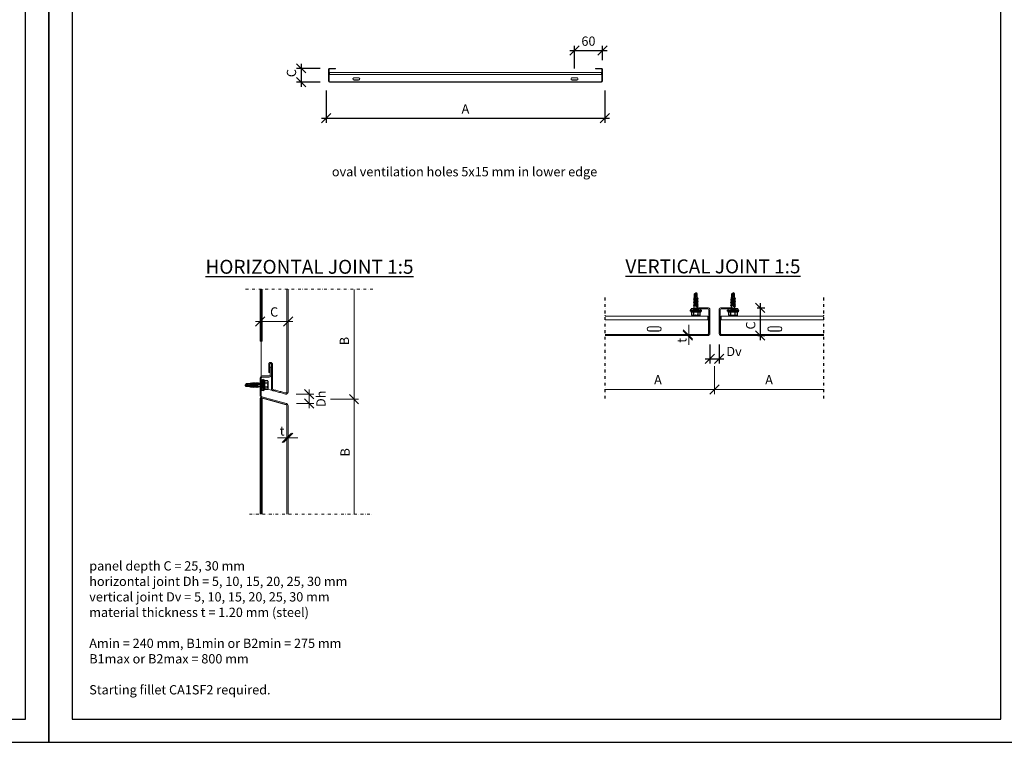
# Model space of a CAD drawing. Units: millimetres. Extents: x 0 to 16800, y 0 to 2970.
# Drawn here: x 6237 to 8357, y 0 to 1556 of the extents above; entities that cross this region are included whole.
import ezdxf

# ---------------------------------------------------------------- set-up
doc = ezdxf.new("R2010")
doc.units = ezdxf.units.MM
doc.linetypes.add('DOT', pattern=[0.25, 0, -0.25])
doc.linetypes.add('PKL', pattern=[7, 3, -2, 0, -2])
doc.layers.add('a4sheet', color=2, linetype='Continuous', plot=False)
for name, color, linetype, lineweight in [('border', 2, 'Continuous', 25), ('dimensions', 6, 'Continuous', 15), ('titleBlock', 2, 'Continuous', 15), ('views', 4, 'Continuous', 15)]:
    doc.layers.add(name, color=color, linetype=linetype, lineweight=lineweight)
for name, color, linetype in [('Fasteners', 7, 'Continuous'), ('Txt_info_en', 3, 'Continuous'), ('Txt_titles_en', 2, 'Continuous'), ('Txt_titles_general', 2, 'Continuous')]:
    doc.layers.add(name, color=color, linetype=linetype)
doc.styles.add('arial', font='arial.ttf')
doc.styles.add('ROMANS', font='romans')
doc.styles.get("Standard").update_dxf_attribs({"font": 'arial.ttf'})
doc.dimstyles.new('ISO-25', dxfattribs={"dimtxt": 2.5, "dimasz": 2.5, "dimexe": 1.25, "dimexo": 0.625, "dimtad": 1, "dimtxsty": 'Standard', "dimcen": 2.5, "dimadec": 0, "dimazin": 0, "dimtfac": 1, "dimtmove": 0, "dimatfit": 3, "dimfxl": 1, "dimarcsym": 0})

# ---------------------------------------------------------------- blocks, each defined once
blk = doc.blocks.new('DrawingSheet')
at = {"layer": 'a4sheet'}
blk.add_lwpolyline([(0, 0), (210, 0), (210, 297), (0, 297)], close=True, dxfattribs=at)
at = {"layer": 'border'}
blk.add_lwpolyline([(5, 5), (205, 5), (205, 292), (5, 292)], close=True, dxfattribs=at)
at = {"layer": 'Txt_titles_en', "style": 'arial'}
for tag, p in [('CONTENTS2', (107.49, 276.61)), ('CONTENTS3', (107.49, 270.14))]:
    blk.add_attdef(tag, p, '', height=3, dxfattribs=at)
at = {"layer": 'Txt_titles_general', "style": 'arial'}
for tag, p in [('CONTENTS1', (107.49, 282.85)), ('CREATED', (22.26, 261.89)), ('REVDATE', (72.26, 261.89)), ('WORKNR', (108.45, 257.35)), ('DRAWINGNR', (158.45, 257.35)), ('RV', (196.98, 257.35)), ('MODELREV', (72.26, 254.89)), ('SCALE', (22.26, 247.89)), ('BUILDING', (72.26, 247.89))]:
    blk.add_attdef(tag, p, '', height=3, dxfattribs=at)
blk = doc.blocks.new('Txt')
at = {"layer": 'Txt_info_en', "color": 3, "insert": (6406, 343.3), "char_height": 20, "width": 851.733, "attachment_point": 1, "style": 'ROMANS'}
blk.add_mtext('{\\fArial|b0|i0|c0|p34;panel depth C = \\fArial|b0|i0|c186|p34;25, 30 \\fArial|b0|i0|c0|p34;mm\\Phorizontal joint Dh = \\fArial|b0|i0|c186|p34;5, 10, 15, 20, 25, 30\\fArial|b0|i0|c0|p34; mm\\Pvertical joint Dv = \\fArial|b0|i0|c186|p34;5, 10, 15, 20, 25, 30\\fArial|b0|i0|c0|p34; mm\\Pmaterial thickness t = \\fArial|b0|i0|c186|p34;1.20\\fArial|b0|i0|c0|p34; mm (\\fArial|b0|i0|c186|p34;steel\\fArial|b0|i0|c0|p34;)\\fArial|b0|i0|c186|p34;\\P\\fArial|b0|i0|c0|p34;\\PAmin\\fArial|b0|i0|c186|p34; = 240 mm\\fArial|b0|i0|c0|p34;, B\\fArial|b0|i0|c186|p34;1\\fArial|b0|i0|c0|p34;min \\fArial|b0|i0|c186|p34;or B2min \\fArial|b0|i0|c0|p34;= \\fArial|b0|i0|c186|p34;275\\fArial|b0|i0|c0|p34; mm\\fArial|b0|i0|c186|p34;\\PB1max or B2max = 800 mm\\P\\PStarting fillet CA1SF2 required.}', dxfattribs=at)
blk = doc.blocks.new('*D60')
at = {"layer": 'Defpoints', "color": 0, "transparency": 16777216}
for p in [(40.4, 129.3), (40.9, 119.3), (64.5, 119.3)]:
    blk.add_point(p, dxfattribs=at)
at = {"layer": 'dimensions', "color": 6, "lineweight": -2, "transparency": 16777216}
for p, q in [((50.4, 129.3), (69.5, 129.3)), ((69.5, 124.3), (59.5, 134.3)), ((64.5, 134.3), (64.5, 114.3)), ((50.9, 119.3), (69.5, 119.3)), ((69.5, 114.3), (59.5, 124.3))]:
    blk.add_line(p, q, dxfattribs=at)
at = {"layer": 'dimensions', "color": 2, "transparency": 16777216, "insert": (77.1, 124.3), "char_height": 12.5, "attachment_point": 5, "rotation": 90, "style": 'ROMANS'}
blk.add_mtext('{\\fArial|b0|i0|c0|p34;\\H0.8x;Dh}', dxfattribs=at)
blk = doc.blocks.new('*D61')
at = {"layer": 'Defpoints', "color": 0, "transparency": 16777216}
for p in [(41.7, 207.4), (11.7, 186.4), (41.7, 186.3)]:
    blk.add_point(p, dxfattribs=at)
at = {"layer": 'dimensions', "color": 6, "lineweight": -2, "transparency": 16777216}
for p, q in [((6.7, 202.4), (16.7, 212.4)), ((11.7, 196.4), (11.7, 212.4)), ((36.7, 202.4), (46.7, 212.4)), ((41.7, 196.3), (41.7, 212.4)), ((6.7, 207.4), (46.7, 207.4))]:
    blk.add_line(p, q, dxfattribs=at)
at = {"layer": 'dimensions', "color": 2, "transparency": 16777216, "insert": (26.7, 217.8), "char_height": 12.5, "attachment_point": 5, "style": 'ROMANS'}
blk.add_mtext('{\\fArial|b0|i0|c0|p34;\\H0.8x;C}', dxfattribs=at)
blk = doc.blocks.new('A$C55E50EE2')
at = {"layer": 'Fasteners', "linetype": 'Continuous'}
for p, q in [((0, 3.7), (0.2, 6)), ((0, 0), (0, 3.7)), ((0, 3.7), (1, 3.6)), ((0, -3.7), (0, 0)), ((0.2, 6), (1.2, 5.9)), ((1, 3.6), (1.2, 5.9)), ((1, 0), (1, 3.6)), ((1, -3.6), (1, 0)), ((1.7, 5.4), (2.7, 5.2)), ((2.3, 2), (2.7, 5.2)), ((2.3, 0), (2.3, 2)), ((2.3, -2), (2.3, 0)), ((2.7, 0), (2.7, 5.2)), ((2.7, -5.2), (2.7, 0)), ((0, -3.7), (1, -3.6)), ((0, -3.7), (0.2, -6)), ((0.2, -6), (1.2, -5.9)), ((1, -3.6), (1.2, -5.9)), ((1.7, -5.4), (2.7, -5.2)), ((2.3, -2), (2.7, -5.2))]:
    blk.add_line(p, q, dxfattribs=at)
for centre, radius, start, end in [((2.6, 3.6), 1.62, 180, 260.0579), ((1.7, 5.9), 0.5, 174.9889, 264), ((2.6, -3.6), 1.62, 99.9421, 180), ((1.7, -5.9), 0.5, 96, 185.0111)]:
    blk.add_arc(centre, radius, start, end, dxfattribs=at)
blk = doc.blocks.new('A$C51C92EE1')
at = {"layer": 'Fasteners', "linetype": 'Continuous'}
for p, q in [((0, 2.3), (0, 4.2)), ((0, 2.3), (0, 4.2)), ((0, 0), (0, 2.3)), ((0, 0), (0, 2.3)), ((0, -2.3), (0, 0)), ((0.4, 4.6), (3.2, 4.6)), ((0.4, 2.3), (3.6, 2.3)), ((3.6, 5.2), (4.1, 5.2)), ((3.6, 0), (3.6, 5.2)), ((3.6, -5.2), (3.6, 0)), ((4.1, 5.2), (4.5, 4.8)), ((4.1, 0), (4.1, 5.2)), ((4.1, -5.2), (4.1, 0)), ((4.5, 0), (4.5, 4.8)), ((4.5, 2.3), (5.8, 1.8)), ((4.5, -4.8), (4.5, 0)), ((6, -1.6), (6, 1.4)), ((6.2, 1.8), (10.5, 1.8)), ((9.7, -1.8), (9.8, 0)), ((9.8, 0), (10.6, -1.8)), ((9.8, 0), (10.3, -2.4)), ((9.8, 0), (10.1, -2.4)), ((10.5, 1.8), (10.9, 2.4)), ((10.5, 1.8), (11.3, -1.8)), ((10.9, 2.4), (11.7, -2.4)), ((10.9, 2.4), (11, 2.4)), ((11, 2.4), (11.8, -2.4)), ((11, 2.4), (11.4, 1.8)), ((11.4, 1.8), (12.2, -1.8)), ((11.4, 1.8), (12.1, 1.8)), ((12.1, 1.8), (12.5, 2.4)), ((12.1, 1.8), (12.9, -1.8)), ((12.5, 2.4), (13.3, -2.4)), ((12.5, 2.4), (12.6, 2.4)), ((12.6, 2.4), (13.4, -2.4)), ((12.6, 2.4), (13, 1.8)), ((13, 1.8), (13.8, -1.8)), ((13, 1.8), (13.7, 1.8)), ((13.7, 1.8), (14.1, 2.4)), ((13.7, 1.8), (14.5, -1.8)), ((14.1, 2.4), (14.9, -2.4)), ((14.1, 2.4), (14.2, 2.4)), ((14.2, 2.4), (15, -2.4)), ((14.2, 2.4), (14.6, 1.8)), ((14.6, 1.8), (15.4, -1.8)), ((14.6, 1.8), (15.3, 1.8)), ((15.3, 1.8), (15.7, 2.4)), ((15.3, 1.8), (16.1, -1.8)), ((15.7, 2.4), (16.5, -2.4)), ((15.7, 2.4), (15.8, 2.4)), ((15.8, 2.4), (16.6, -2.4)), ((15.8, 2.4), (16.2, 1.8)), ((16.2, 1.8), (17, -1.8)), ((16.2, 1.8), (16.9, 1.8)), ((16.9, 1.8), (17.3, 2.4)), ((16.9, 1.8), (17.7, -1.8)), ((17.3, 2.4), (18.1, -2.4)), ((17.3, 2.4), (17.4, 2.4)), ((17.4, 2.4), (18.2, -2.4)), ((17.4, 2.4), (17.8, 1.8)), ((17.8, 1.8), (18.6, -1.8)), ((17.8, 1.8), (18.6, 1.8)), ((18.6, 1.8), (18.9, 2.1)), ((18.6, 1.8), (19.3, -0.3)), ((18.9, 2.1), (19.3, -0.3)), ((18.9, 2.1), (19, 2.1)), ((19, 2.1), (19.3, -0.3)), ((19, 2.1), (19.4, 1.5)), ((19.3, -0.3), (19.4, 1.5)), ((19.4, 1.5), (19.6, 1.4)), ((19.6, -1.4), (19.6, 1.4)), ((19.6, 1.4), (23.3, 1.4)), ((20.3, 0.6), (20.3, 0.6)), ((20.3, 0.6), (20.3, 0.5)), ((20.3, 0.5), (20.3, 0.5)), ((20.3, 0.5), (20.4, 0.5)), ((20.4, 0.5), (20.4, 0.5)), ((20.4, 0.5), (20.4, 0.4)), ((20.4, 0.4), (20.4, 0.4)), ((20.4, 0.4), (20.4, 0.4)), ((20.4, 0.4), (20.5, 0.3)), ((20.5, 0.3), (20.5, 0.3)), ((20.5, 0.3), (20.6, 0.3)), ((20.6, 0.3), (20.6, 0.3)), ((20.6, 0.3), (20.6, 0.2)), ((20.6, 0.2), (20.7, 0.2)), ((20.7, 0.2), (20.7, 0.2)), ((20.7, 0.2), (20.9, 0.2)), ((20.9, 0.2), (21, 0.1)), ((21, 0.1), (21.1, 0.1)), ((21.1, 0.1), (21.2, 0.1)), ((21.2, 0.1), (21.3, 0)), ((21.3, 0), (21.5, 0)), ((21.5, 0), (21.6, 0)), ((21.6, 0), (21.8, 0)), ((21.8, 0), (21.9, 0)), ((21.9, 0), (24.5, 0)), ((23.3, 1.4), (24.5, 0)), ((23.3, -1.4), (24.5, 0)), ((0, -4.2), (0, -2.3)), ((0.4, -2.3), (3.6, -2.3)), ((0.4, -4.6), (3.2, -4.6)), ((3.6, -5.2), (4.1, -5.2)), ((4.1, -5.2), (4.5, -4.8)), ((4.5, -2.3), (5.8, -1.8)), ((6.2, -1.8), (9.7, -1.8)), ((9.7, -1.8), (10.1, -2.4)), ((10.1, -2.4), (10.3, -2.4)), ((10.3, -2.4), (10.6, -1.8)), ((10.6, -1.8), (11.3, -1.8)), ((11.3, -1.8), (11.7, -2.4)), ((11.7, -2.4), (11.8, -2.4)), ((11.8, -2.4), (12.2, -1.8)), ((12.2, -1.8), (12.9, -1.8)), ((12.9, -1.8), (13.3, -2.4)), ((13.3, -2.4), (13.4, -2.4)), ((13.4, -2.4), (13.8, -1.8)), ((13.8, -1.8), (14.5, -1.8)), ((14.5, -1.8), (14.9, -2.4)), ((14.9, -2.4), (15, -2.4)), ((15, -2.4), (15.4, -1.8)), ((15.4, -1.8), (16.1, -1.8)), ((16.1, -1.8), (16.5, -2.4)), ((16.5, -2.4), (16.6, -2.4)), ((16.6, -2.4), (17, -1.8)), ((17, -1.8), (17.7, -1.8)), ((17.7, -1.8), (18.1, -2.4)), ((18.1, -2.4), (18.2, -2.4)), ((18.2, -2.4), (18.6, -1.8)), ((18.6, -1.8), (19.6, -1.4)), ((19.6, -1.4), (23.3, -1.4))]:
    blk.add_line(p, q, dxfattribs=at)
at = {"layer": 'Fasteners', "linetype": 'DOT'}
for p, q in [((0, 3), (0.5, 3)), ((0.5, 0), (0.5, 3)), ((0.5, -3), (0.5, 0)), ((0, -3), (0.5, -3))]:
    blk.add_line(p, q, dxfattribs=at)
at = {"layer": 'Fasteners', "linetype": 'Continuous'}
for centre, radius, start, end in [((0.4, 4.2), 0.4, 90, 180), ((0.4, 2.7), 0.4, 180, 270), ((0.4, 1.9), 0.4, 90, 180), ((3.2, 5), 0.4, 270, 0), ((6.2, 2.8), 1, 249.8637, 270), ((21.3, 0.6), 1, 126.8699, 180), ((30.2, 19.6), 20, 245.6996, 252.0638), ((0.4, -1.9), 0.4, 180, 270), ((0.4, -2.7), 0.4, 90, 180), ((0.4, -4.2), 0.4, 180, 270), ((3.2, -5), 0.4, 0, 90), ((6.2, -2.8), 1, 90, 110.1363), ((42.8, -5.9), 20, 162.9385, 167.0913)]:
    blk.add_arc(centre, radius, start, end, dxfattribs=at)
blk = doc.blocks.new('fastener')
at = {"layer": 'Fasteners'}
for name, p in [('A$C51C92EE1', (-68287.4, -33914)), ('A$C55E50EE2', (-68282.9, -33914))]:
    blk.add_blockref(name, p, dxfattribs=at)
blk = doc.blocks.new('*D62')
at = {"layer": 'Defpoints', "color": 0, "transparency": 16777216}
for p in [(112.7, 68.3), (122.7, 68.3), (122.7, 42.9)]:
    blk.add_point(p, dxfattribs=at)
at = {"layer": 'dimensions', "color": 6, "lineweight": -2, "transparency": 16777216}
for p, q in [((112.7, 58.3), (112.7, 37.9)), ((122.7, 58.3), (122.7, 37.9)), ((107.7, 37.9), (117.7, 47.9)), ((107.7, 42.9), (127.7, 42.9)), ((117.7, 37.9), (127.7, 47.9))]:
    blk.add_line(p, q, dxfattribs=at)
at = {"layer": 'dimensions', "color": 2, "transparency": 16777216, "insert": (138.7, 50.7), "char_height": 12.5, "attachment_point": 5, "style": 'ROMANS'}
blk.add_mtext('{\\fArial|b0|i0|c0|p34;\\H0.8x;Dv}', dxfattribs=at)
blk = doc.blocks.new('*D63')
at = {"layer": 'Defpoints', "color": 0, "transparency": 16777216}
for p in [(153.6, 97.8), (154.5, 67.8), (166.9, 67.8)]:
    blk.add_point(p, dxfattribs=at)
at = {"layer": 'dimensions', "color": 6, "lineweight": -2, "transparency": 16777216}
for p, q in [((171.9, 92.8), (161.9, 102.8)), ((163.6, 97.8), (171.9, 97.8)), ((166.9, 102.8), (166.9, 62.8)), ((171.9, 62.8), (161.9, 72.8)), ((164.5, 67.8), (171.9, 67.8))]:
    blk.add_line(p, q, dxfattribs=at)
at = {"layer": 'dimensions', "color": 2, "transparency": 16777216, "insert": (156.6, 78.7), "char_height": 12.5, "attachment_point": 5, "rotation": 90, "style": 'ROMANS'}
blk.add_mtext('{\\fArial|b0|i0|c0|p34;\\H0.8x;C}', dxfattribs=at)
blk = doc.blocks.new('L500_Basic_Top')
at = {"layer": 'views'}
for p, q in [((0, 27.8), (0, 2.2)), ((1.2, 2.2), (1.2, 27.8)), ((15, 30), (2.2, 30)), ((2.2, 28.8), (15, 28.8)), ((15, 28.8), (15, 30)), ((574.8, 28.8), (574.8, 30)), ((574.8, 30), (587.6, 30)), ((587.6, 28.8), (574.8, 28.8)), ((588.6, 2.2), (588.6, 27.8)), ((589.8, 27.8), (589.8, 2.2)), ((1.4, 16.6), (1.4, 16.3)), ((1.4, 16.3), (1.4, 2.5)), ((2.2, 21.1), (587.6, 21.1)), ((2.2, 18.3), (2.2, 21.1)), ((2.2, 17.1), (2.2, 18.3)), ((587.6, 17.1), (2.2, 17.1)), ((587.6, 1.2), (2.2, 1.2)), ((2.2, 0), (587.6, 0)), ((55, 9.6), (65, 9.6)), ((55, 5.1), (65, 5.1)), ((65, 4.8), (55, 4.8)), ((534.8, 9.6), (524.8, 9.6)), ((534.8, 5.1), (524.8, 5.1)), ((524.8, 4.8), (534.8, 4.8)), ((587.6, 18.3), (587.6, 21.1)), ((587.6, 17.1), (587.6, 18.3)), ((588.4, 16.6), (588.4, 16.3)), ((588.4, 16.3), (588.4, 2.5))]:
    blk.add_line(p, q, dxfattribs=at)
for centre, radius, start, end in [((2.2, 27.8), 2.2, 90, 180), ((2.2, 27.8), 1, 90, 180), ((587.6, 27.8), 2.2, 360, 90), ((587.6, 27.8), 1, 360, 90), ((2.2, 2.2), 2.2, 180, 270), ((2.2, 2.2), 1, 180, 270), ((587.6, 2.2), 1, 270, 0), ((587.6, 2.2), 2.2, 270, 0)]:
    blk.add_arc(centre, radius, start, end, dxfattribs=at)
for centre, major_axis, start_param, end_param in [((55, 7.2), (-2.5, 0), 4.712389, 7.853982), ((55, 7.5), (-2.5, 0), 0.064352, 1.570796), ((65, 7.2), (2.5, 0), 4.712389, 7.853982), ((65, 7.5), (2.5, 0), 4.712389, 6.218833)]:
    blk.add_ellipse(centre, major_axis=major_axis, ratio=0.965926, start_param=start_param, end_param=end_param, dxfattribs=at)
at = {"layer": 'views', "extrusion": (0, 0, -1)}
for centre, major_axis, start_param, end_param in [((524.8, 7.2), (-2.5, 0), 4.712389, 7.853982), ((524.8, 7.5), (-2.5, 0), 4.712389, 6.218833), ((534.8, 7.2), (2.5, 0), 4.712389, 7.853982), ((534.8, 7.5), (2.5, 0), 0.064352, 1.570796)]:
    blk.add_ellipse(centre, major_axis=major_axis, ratio=0.965926, start_param=start_param, end_param=end_param, dxfattribs=at)
at = {"layer": 'views'}
for points, knots in [([(1.4, 16.6), (1.6, 17.4), (1.8, 18), (2.1, 18.2), (2.1, 18.2), (2.2, 18.3), (2.2, 18.3)], [-1, -1, -1, -1, -0.156778, -0.156778, -0.156778, 0, 0, 0, 0]), ([(2.2, 1.2), (2, 1.2), (1.8, 1.5), (1.6, 2), (1.5, 2.1), (1.5, 2.3), (1.4, 2.5)], [0, 0, 0, 0, 0.741255, 0.741255, 0.741255, 1, 1, 1, 1]), ([(588.4, 16.6), (588.1, 17.4), (587.9, 18), (587.7, 18.2), (587.7, 18.2), (587.6, 18.3), (587.6, 18.3)], [-1, -1, -1, -1, -0.156778, -0.156778, -0.156778, 0, 0, 0, 0]), ([(587.6, 1.2), (587.8, 1.2), (588, 1.5), (588.2, 2), (588.2, 2.1), (588.3, 2.3), (588.4, 2.5)], [0, 0, 0, 0, 0.741255, 0.741255, 0.741255, 1, 1, 1, 1])]:
    blk.add_open_spline(points, degree=3, knots=knots, dxfattribs=at)
for points in [[(2.2, 17.1), (1.9, 17.1), (1.7, 16.7), (1.4, 16.3)], [(1.5, 2.2), (1.6, 1.9), (1.6, 1.6), (1.7, 1.3)], [(587.6, 17.1), (587.8, 17.1), (588.1, 16.7), (588.4, 16.3)], [(588.3, 2.2), (588.2, 1.9), (588.1, 1.6), (588.1, 1.3)]]:
    blk.add_open_spline(points, degree=3, dxfattribs=at)
blk = doc.blocks.new('*D68')
at = {"layer": 'Defpoints', "color": 0, "transparency": 16777216}
for p in [(6897.1, 1423), (7496.9, 1423), (7496.9, 1343.4)]:
    blk.add_point(p, dxfattribs=at)
at = {"layer": 'dimensions', "color": 6, "lineweight": -2, "transparency": 16777216}
for p, q in [((6897.1, 1403), (6897.1, 1333.4)), ((7496.9, 1403), (7496.9, 1333.4)), ((6887.1, 1333.4), (6907.1, 1353.4)), ((6887.1, 1343.4), (7506.9, 1343.4)), ((7486.9, 1333.4), (7506.9, 1353.4))]:
    blk.add_line(p, q, dxfattribs=at)
at = {"layer": 'dimensions', "color": 2, "transparency": 16777216, "insert": (7197, 1363.4), "char_height": 25, "attachment_point": 5, "style": 'ROMANS'}
blk.add_mtext('{\\fArial|b0|i0|c186|p34;\\H0.8x;A}', dxfattribs=at)
blk = doc.blocks.new('*D69')
at = {"layer": 'Defpoints', "color": 0, "transparency": 16777216}
for p in [(7491.9, 1489), (7491.9, 1448.6), (7431.9, 1430.4)]:
    blk.add_point(p, dxfattribs=at)
at = {"layer": 'dimensions', "color": 6, "lineweight": -2, "transparency": 16777216}
for p, q in [((7421.9, 1479), (7441.9, 1499)), ((7421.9, 1489), (7501.9, 1489)), ((7431.9, 1450.4), (7431.9, 1499)), ((7481.9, 1479), (7501.9, 1499)), ((7491.9, 1468.6), (7491.9, 1499))]:
    blk.add_line(p, q, dxfattribs=at)
at = {"layer": 'dimensions', "color": 2, "transparency": 16777216, "insert": (7461.9, 1509.4), "char_height": 25, "attachment_point": 5, "style": 'ROMANS'}
blk.add_mtext('{\\fArial|b0|i0|c0|p34;\\H0.8x;60}', dxfattribs=at)
blk = doc.blocks.new('*D118')
at = {"layer": 'Defpoints', "color": 0, "transparency": 16777216}
for p in [(6904.3, 1450.8), (6843.1, 1420.8), (6904.3, 1420.8)]:
    blk.add_point(p, dxfattribs=at)
at = {"layer": 'dimensions', "color": 6, "lineweight": -2, "transparency": 16777216}
for p, q in [((6853.1, 1440.8), (6833.1, 1460.8)), ((6884.3, 1450.8), (6833.1, 1450.8)), ((6843.1, 1460.8), (6843.1, 1410.8)), ((6853.1, 1410.8), (6833.1, 1430.8)), ((6884.3, 1420.8), (6833.1, 1420.8))]:
    blk.add_line(p, q, dxfattribs=at)
at = {"layer": 'dimensions', "color": 2, "transparency": 16777216, "insert": (6822.4, 1440.5), "char_height": 25, "attachment_point": 5, "rotation": 90, "style": 'ROMANS'}
blk.add_mtext('{\\fArial|b0|i0|c0|p34;\\H0.8x;C}', dxfattribs=at)
blk = doc.blocks.new('L500_HorJoint')
at = {"color": 1, "linetype": 'PKL'}
for points in [[(-4, 242.2), (133.5, 242.2)], [(0, 0), (133.5, 0)]]:
    blk.add_lwpolyline(points, dxfattribs=at)
at = {"layer": 'dimensions', "color": 6}
for p, q in [((112.7, 119), (112.7, 241.9)), ((117.7, 119), (107.7, 129)), ((117.7, 119), (107.7, 129)), ((112.7, -0.3), (112.7, 129)), ((87.5, 124), (117.7, 124)), ((87.5, 124), (117.7, 124)), ((35.5, 77.2), (45.5, 87.2)), ((36.7, 77.2), (46.7, 87.2))]:
    blk.add_line(p, q, dxfattribs=at)
blk.add_lwpolyline([(30.5, 82.2), (52.3, 82.2)], dxfattribs=at)
at = {"layer": 'views'}
for p, q in [((11.7, 186.4), (11.7, 242.2)), ((13.9, 186.4), (13.9, 242.2)), ((11.7, 186.4), (13.9, 186.4)), ((11.7, 125.1), (12.9, 125.1)), ((39.5, 118), (13.9, 124.9))]:
    blk.add_line(p, q, dxfattribs=at)
for points in [[(25.3, 133.1), (12.9, 136.4), (12.9, 242.2)], [(11.7, 0), (11.7, 125.1)], [(12.9, 0), (12.9, 125.1)], [(13.9, 0), (13.9, 124.9)]]:
    blk.add_lwpolyline(points, dxfattribs=at)
blk.add_lwpolyline([(41.7, 0), (41.7, 117.2, 0.339454), (40, 119.3), (13.6, 126.4, -0.339454), (12.9, 127.4), (12.9, 146.7, -0.414214), (13.9, 147.7), (21.5, 147.7, 0.414214), (23.7, 149.9), (23.7, 158.2), (22.5, 158.2), (22.5, 149.9, -0.414214), (21.5, 148.9), (13.9, 148.9, 0.414214), (11.7, 146.7), (11.7, 127.4, 0.339454), (13.3, 125.2), (39.7, 118.1, -0.339454), (40.5, 117.2), (40.5, 0)], format="xyb", dxfattribs=at)
blk.add_rational_spline([(41.7, 242.2), (41.7, 223.6), (41.7, 205), (41.7, 186.4), (41.7, 168.1), (41.7, 149.9), (41.7, 131.6), (41.7, 130.9), (41.4, 130.2), (40.8, 129.8), (40.3, 129.4), (39.6, 129.3), (38.9, 129.4), (34.4, 130.7), (29.8, 131.9), (25.3, 133.1), (24.3, 133.4), (23.7, 134.2), (23.7, 135.2), (23.7, 144), (23.7, 152.8), (23.7, 161.5), (23.7, 162), (23.3, 162.3), (22.9, 162.3), (22.4, 162.3), (22.1, 162), (22.1, 161.5), (22.1, 158.5), (22.1, 155.5), (22.1, 152.5), (21.7, 152.5), (21.3, 152.5), (20.9, 152.5), (20.9, 155.5), (20.9, 158.5), (20.9, 161.5), (20.9, 162.7), (21.7, 163.5), (22.9, 163.5), (24, 163.5), (24.9, 162.7), (24.9, 161.5), (24.9, 152.8), (24.9, 144), (24.9, 135.2), (24.9, 134.7), (25.2, 134.4), (25.6, 134.2), (30.1, 133), (34.7, 131.8), (39.2, 130.6), (39.5, 130.5), (39.8, 130.6), (40.1, 130.8), (40.3, 131), (40.5, 131.3), (40.5, 131.6), (40.5, 149.9), (40.5, 168.1), (40.5, 186.4), (40.5, 205), (40.5, 223.6), (40.5, 242.2)], [1, 1, 1, 1, 1, 1, 1, 0.931248494355, 0.931248494355, 1, 0.931248494355, 0.931248494355, 1, 1, 1, 1, 0.862235560194, 0.862235560194, 1, 1, 1, 1, 0.804737854124, 0.804737854124, 1, 0.804737854124, 0.804737854124, 1, 1, 1, 1, 1, 1, 1, 1, 1, 1, 0.804737854124, 0.804737854124, 1, 0.804737854124, 0.804737854124, 1, 1, 1, 1, 0.862235560194, 0.862235560194, 1, 1, 1, 1, 0.931248494355, 0.931248494355, 1, 0.931248494355, 0.931248494355, 1, 1, 1, 1, 1, 1, 1], degree=3, knots=[-1.017356, -1.017356, -1.017356, -1.017356, 0, 0, 0, 1, 1, 1, 1.916298, 1.916298, 1.916298, 2.832596, 2.832596, 2.832596, 3.81412, 3.81412, 3.81412, 5.123117, 5.123117, 5.123117, 6.123117, 6.123117, 6.123117, 7.693913, 7.693913, 7.693913, 9.26471, 9.26471, 9.26471, 10.26471, 10.26471, 10.26471, 11.26471, 11.26471, 11.26471, 12.26471, 12.26471, 12.26471, 13.835506, 13.835506, 13.835506, 15.406302, 15.406302, 15.406302, 16.406302, 16.406302, 16.406302, 17.715299, 17.715299, 17.715299, 18.715299, 18.715299, 18.715299, 19.631597, 19.631597, 19.631597, 20.547895, 20.547895, 20.547895, 21.547895, 21.547895, 21.547895, 22.565251, 22.565251, 22.565251, 22.565251], dxfattribs=at)
for points, knots in [([(12.9, 125.1), (12.9, 125.1), (13.2, 125), (13.6, 124.9), (13.7, 124.9), (13.8, 124.9), (13.9, 124.9)], [0, 0, 0, 0, 1.350716, 1.350716, 1.350716, 1.570796, 1.570796, 1.570796, 1.570796]), ([(40.5, 117.2), (40.5, 117.4), (40.1, 117.7), (39.7, 117.9), (39.6, 117.9), (39.5, 118), (39.5, 118)], [0, 0, 0, 0, 0.859892, 0.859892, 0.859892, 1, 1, 1, 1])]:
    blk.add_open_spline(points, degree=3, knots=knots, dxfattribs=at)
blk.add_open_spline([(39.5, 118), (39.7, 117.9), (40, 117.9), (40.2, 117.8)], degree=3, dxfattribs=at)
at = {"rotation": 180}
blk.add_blockref('fastener', (-68267.4, -33775), dxfattribs=at)
at = {"layer": 'dimensions', "color": 2, "char_height": 12.5, "attachment_point": 5, "rotation": 90, "style": 'ROMANS'}
for insert in [(102.3, 186.5), (103.1, 66.7)]:
    blk.add_mtext('{\\fArial|b0|i0|c0|p34;\\H0.8x;B}', dxfattribs=dict(at, insert=insert))
at = {"layer": 'dimensions', "color": 2, "insert": (35.3, 89.8), "char_height": 12.5, "attachment_point": 5, "style": 'ROMANS'}
blk.add_mtext('{\\fArial|b0|i0|c0|p34;\\H0.8x;t}', dxfattribs=at)
at = {"layer": 'Txt_info_en', "color": 2, "insert": (64.8, 273.9), "char_height": 15, "width": 466.909, "attachment_point": 2, "style": 'ROMANS'}
blk.add_mtext('{\\fArial|b0|i0|c0|p34;\\LHORIZONTAL JOINT\\fArial|b0|i0|c186|p34; 1:5}', dxfattribs=at)
at = {"layer": 'dimensions'}
dim = blk.add_linear_dim(base=(41.7, 207.4), p1=(11.7, 186.4), p2=(41.7, 186.3), text='{\\fArial|b0|i0|c0|p34;\\H0.8x;C}', dimstyle='ISO-25', override={"dimscale": 5, "dimasz": 3, "dimexe": 1, "dimexo": 2, "dimgap": 0.5, "dimtad": 0, "dimdec": 0, "dimtxsty": 'ROMANS', "dimtsz": 1, "dimdle": 1, "dimclrd": 6, "dimclre": 6, "dimclrt": 2, "dimtix": 1, "dimtmove": 2, "dimtvp": 1}, dxfattribs=at)
dim.commit()
dim.dimension.update_dxf_attribs({"geometry": '*D61', "text_midpoint": (26.7, 217.8)})
dim = blk.add_linear_dim(base=(64.5, 119.3), p1=(40.4, 129.3), p2=(40.9, 119.3), angle=90, text='{\\fArial|b0|i0|c0|p34;\\H0.8x;Dh}', dimstyle='ISO-25', override={"dimscale": 5, "dimasz": 3, "dimexe": 1, "dimexo": 2, "dimgap": 0.5, "dimtad": 0, "dimdec": 0, "dimtxsty": 'ROMANS', "dimtsz": 1, "dimdle": 1, "dimclrd": 6, "dimclre": 6, "dimclrt": 2, "dimtix": 1, "dimtmove": 2, "dimtvp": 1}, dxfattribs=at)
dim.commit()
dim.dimension.update_dxf_attribs({"geometry": '*D60', "text_midpoint": (77.1, 124.3), "dimtype": 128})
blk = doc.blocks.new('L500_VerJoint')
at = {"color": 1, "linetype": 'PKL'}
for points in [[(0, 0), (0, 109.4)], [(235.5, 0), (235.5, 109.4)]]:
    blk.add_lwpolyline(points, dxfattribs=at)
at = {"layer": 'dimensions', "color": 6}
for p, q in [((94, 64), (84, 74)), ((94, 62.8), (84, 72.8)), ((117.7, 34.9), (117.7, 4.9)), ((117.7, 34.9), (117.7, 4.9)), ((112.7, 4.9), (122.7, 14.9)), ((0, 9.9), (235.5, 9.9))]:
    blk.add_line(p, q, dxfattribs=at)
blk.add_lwpolyline([(90.1, 57.8), (90.1, 79.5)], dxfattribs=at)
at = {"layer": 'views'}
for p, q in [((97.7, 96.6), (97.7, 97.8)), ((97.7, 97.8), (110.5, 97.8)), ((110.5, 96.6), (97.7, 96.6)), ((111.5, 70), (111.5, 95.6)), ((112.7, 96.6), (112.4, 96.6)), ((112.7, 95.6), (112.7, 96.6)), ((112.7, 95.6), (112.7, 70)), ((122.7, 95.6), (122.7, 96.6)), ((122.7, 96.6), (122.9, 96.6)), ((122.7, 95.6), (122.7, 70)), ((123.9, 70), (123.9, 95.6)), ((137.7, 97.8), (124.9, 97.8)), ((124.9, 96.6), (137.7, 96.6)), ((137.7, 96.6), (137.7, 97.8)), ((0, 88.8), (110.5, 88.8)), ((110.5, 84.8), (0, 84.8)), ((110.5, 86), (110.5, 88.8)), ((110.5, 84.8), (110.5, 86)), ((124.9, 88.8), (235.5, 88.8)), ((124.9, 86), (124.9, 88.8)), ((124.9, 84.8), (124.9, 86)), ((235.5, 84.8), (124.9, 84.8)), ((57.7, 77.3), (47.7, 77.3)), ((111.3, 84.4), (111.3, 84.1)), ((111.3, 84.1), (111.3, 70.2)), ((124.1, 84.4), (124.1, 84.1)), ((124.1, 84.1), (124.1, 70.2)), ((177.7, 77.3), (187.7, 77.3)), ((110.5, 69), (0, 69)), ((0, 67.8), (110.5, 67.8)), ((57.7, 72.8), (47.7, 72.8)), ((47.7, 72.5), (57.7, 72.5)), ((235.5, 69), (124.9, 69)), ((124.9, 67.8), (235.5, 67.8)), ((177.7, 72.8), (187.7, 72.8)), ((187.7, 72.5), (177.7, 72.5))]:
    blk.add_line(p, q, dxfattribs=at)
for centre, radius, start, end in [((110.5, 95.6), 2.2, 360, 90), ((110.5, 95.6), 1, 360, 90), ((124.9, 95.6), 2.2, 90, 180), ((124.9, 95.6), 1, 90, 180), ((110.5, 70), 1, 270, 0), ((110.5, 70), 2.2, 270, 0), ((124.9, 70), 2.2, 180, 270), ((124.9, 70), 1, 180, 270)]:
    blk.add_arc(centre, radius, start, end, dxfattribs=at)
at = {"layer": 'views', "extrusion": (0, 0, -1)}
for centre, major_axis, start_param, end_param in [((47.7, 74.9), (-2.5, 0), 4.712389, 7.853982), ((47.7, 75.2), (-2.5, 0), 4.712389, 6.218833), ((57.7, 74.9), (2.5, 0), 4.712389, 7.853982), ((57.7, 75.2), (2.5, 0), 0.064352, 1.570796)]:
    blk.add_ellipse(centre, major_axis=major_axis, ratio=0.965926, start_param=start_param, end_param=end_param, dxfattribs=at)
at = {"layer": 'views'}
for centre, major_axis, start_param, end_param in [((177.7, 74.9), (-2.5, 0), 4.712389, 7.853982), ((177.7, 75.2), (-2.5, 0), 0.064352, 1.570796), ((187.7, 74.9), (2.5, 0), 4.712389, 7.853982), ((187.7, 75.2), (2.5, 0), 4.712389, 6.218833)]:
    blk.add_ellipse(centre, major_axis=major_axis, ratio=0.965926, start_param=start_param, end_param=end_param, dxfattribs=at)
for points, knots in [([(111.3, 84.4), (111.1, 85.2), (110.8, 85.8), (110.6, 86), (110.6, 86), (110.5, 86), (110.5, 86)], [-1, -1, -1, -1, -0.156778, -0.156778, -0.156778, 0, 0, 0, 0]), ([(124.1, 84.4), (124.3, 85.2), (124.5, 85.8), (124.8, 86), (124.8, 86), (124.8, 86), (124.9, 86)], [-1, -1, -1, -1, -0.156778, -0.156778, -0.156778, 0, 0, 0, 0]), ([(110.5, 69), (110.7, 69), (110.9, 69.3), (111.1, 69.8), (111.1, 69.9), (111.2, 70.1), (111.3, 70.2)], [0, 0, 0, 0, 0.741255, 0.741255, 0.741255, 1, 1, 1, 1]), ([(124.9, 69), (124.7, 69), (124.5, 69.3), (124.3, 69.8), (124.2, 69.9), (124.1, 70.1), (124.1, 70.2)], [0, 0, 0, 0, 0.741255, 0.741255, 0.741255, 1, 1, 1, 1])]:
    blk.add_open_spline(points, degree=3, knots=knots, dxfattribs=at)
for points in [[(110.5, 84.8), (110.7, 84.8), (111, 84.5), (111.3, 84.1)], [(124.9, 84.8), (124.6, 84.8), (124.3, 84.5), (124.1, 84.1)], [(111.2, 70), (111.1, 69.7), (111, 69.4), (111, 69.1)], [(124.2, 70), (124.2, 69.7), (124.3, 69.4), (124.4, 69.1)]]:
    blk.add_open_spline(points, degree=3, dxfattribs=at)
at = {"rotation": 90}
for p in [(-33816.3, 68376.8), (-33816.3, 68376.8), (-33776.3, 68376.8), (-33776.3, 68376.8)]:
    blk.add_blockref('fastener', p, dxfattribs=at)
at = {"layer": 'dimensions', "color": 2, "insert": (82.5, 62.6), "char_height": 12.5, "attachment_point": 5, "rotation": 90, "style": 'ROMANS'}
blk.add_mtext('{\\fArial|b0|i0|c0|p34;\\H0.8x;t}', dxfattribs=at)
at = {"layer": 'dimensions', "color": 2, "char_height": 12.5, "attachment_point": 5, "style": 'ROMANS'}
for insert in [(56.8, 20.3), (176.4, 20.3)]:
    blk.add_mtext('{\\fArial|b0|i0|c0|p34;\\H0.8x;A}', dxfattribs=dict(at, insert=insert))
at = {"layer": 'Txt_info_en', "color": 2, "insert": (116, 149.8), "char_height": 15, "width": 233.455, "attachment_point": 2, "style": 'ROMANS'}
blk.add_mtext('{\\fArial|b0|i0|c0|p34;\\LVERTICAL JOINT\\fArial|b0|i0|c186|p34; 1:5}', dxfattribs=at)
at = {"layer": 'dimensions'}
dim = blk.add_linear_dim(base=(166.9, 67.8), p1=(153.6, 97.8), p2=(154.5, 67.8), angle=90, text='{\\fArial|b0|i0|c0|p34;\\H0.8x;C}', dimstyle='ISO-25', override={"dimscale": 5, "dimasz": 3, "dimexe": 1, "dimexo": 2, "dimgap": 0.5, "dimtad": 0, "dimdec": 0, "dimtxsty": 'ROMANS', "dimtsz": 1, "dimdle": 1, "dimclrd": 6, "dimclre": 6, "dimclrt": 2, "dimtix": 1, "dimtmove": 2, "dimtvp": 1}, dxfattribs=at)
dim.commit()
dim.dimension.update_dxf_attribs({"geometry": '*D63', "text_midpoint": (156.6, 78.7), "dimtype": 128})
dim = blk.add_linear_dim(base=(122.7, 42.9), p1=(112.7, 68.3), p2=(122.7, 68.3), text='{\\fArial|b0|i0|c0|p34;\\H0.8x;Dv}', dimstyle='ISO-25', override={"dimscale": 5, "dimasz": 3, "dimexe": 1, "dimexo": 2, "dimgap": 0.5, "dimtad": 0, "dimdec": 0, "dimtxsty": 'ROMANS', "dimtsz": 1, "dimdle": 1, "dimclrd": 6, "dimclre": 6, "dimclrt": 2, "dimtix": 1, "dimtmove": 2, "dimtvp": 1}, dxfattribs=at)
dim.commit()
dim.dimension.update_dxf_attribs({"geometry": '*D62', "text_midpoint": (138.7, 50.7), "dimtype": 128})

msp = doc.modelspace()

# ---------------------------------------------------------------- block references
at = {"xscale": 2, "yscale": 2, "zscale": 2}
msp.add_blockref('L500_VerJoint', (7498, 739.9), dxfattribs=at)
at = {"layer": 'titleBlock', "xscale": 10, "yscale": 10, "zscale": 10}
for p in [(4200, 0), (6300, 0)]:
    msp.add_blockref('DrawingSheet', p, dxfattribs=at)
at = {"layer": 'Txt_titles_general'}
msp.add_blockref('Txt', (-19, 46.5), dxfattribs=at)
at = {"layer": 'views'}
msp.add_blockref('L500_Basic_Top', (6902.1, 1420.8), dxfattribs=at)
at = {"layer": 'views', "xscale": 2, "yscale": 2, "zscale": 2}
msp.add_blockref('L500_HorJoint', (6731.7, 490.8), dxfattribs=at)

# ---------------------------------------------------------------- texts
at = {"layer": 'Txt_info_en', "color": 3, "insert": (7195.1, 1228.3), "char_height": 20, "attachment_point": 5, "style": 'ROMANS'}
msp.add_mtext('{\\fArial|b0|i0|c0|p34;oval ventilation holes 5x15 mm in lower edge}', dxfattribs=at)

# ---------------------------------------------------------------- dimensions: what is measured, and where the dimension line sits
at = {"layer": 'dimensions'}
dim = msp.add_linear_dim(base=(7491.9, 1489), p1=(7431.9, 1430.4), p2=(7491.9, 1448.6), text='{\\fArial|b0|i0|c0|p34;\\H0.8x;<>}', dimstyle='ISO-25', override={"dimscale": 10, "dimasz": 3, "dimexe": 1, "dimexo": 2, "dimgap": 0.5, "dimtad": 0, "dimdec": 0, "dimtxsty": 'ROMANS', "dimtsz": 1, "dimdle": 1, "dimclrd": 6, "dimclre": 6, "dimclrt": 2, "dimtix": 1, "dimtmove": 2, "dimtvp": 1}, dxfattribs=at)
dim.commit()
dim.dimension.update_dxf_attribs({"geometry": '*D69', "text_midpoint": (7461.9, 1509.4)})
dim = msp.add_linear_dim(base=(6843.1, 1420.8), p1=(6904.3, 1450.8), p2=(6904.3, 1420.8), angle=90, text='{\\fArial|b0|i0|c0|p34;\\H0.8x;C}', dimstyle='ISO-25', override={"dimscale": 10, "dimasz": 3, "dimexe": 1, "dimexo": 2, "dimgap": 0.5, "dimtad": 0, "dimdec": 0, "dimtxsty": 'ROMANS', "dimtsz": 1, "dimdle": 1, "dimclrd": 6, "dimclre": 6, "dimclrt": 2, "dimtvp": 1}, dxfattribs=at)
dim.commit()
dim.dimension.update_dxf_attribs({"geometry": '*D118', "text_midpoint": (6843.1, 1440.5), "dimtype": 160})
dim = msp.add_linear_dim(base=(7496.9, 1343.4), p1=(6897.1, 1423), p2=(7496.9, 1423), angle=180, text='{\\fArial|b0|i0|c186|p34;\\H0.8x;A}', dimstyle='ISO-25', override={"dimscale": 10, "dimasz": 3, "dimexe": 1, "dimexo": 2, "dimgap": 0.5, "dimtad": 0, "dimdec": 0, "dimtxsty": 'ROMANS', "dimtsz": 1, "dimdle": 1, "dimclrd": 6, "dimclre": 6, "dimclrt": 2, "dimtix": 1, "dimtmove": 2, "dimtvp": 1}, dxfattribs=at)
dim.commit()
dim.dimension.update_dxf_attribs({"geometry": '*D68', "text_midpoint": (7197, 1363.4)})

doc.saveas('drawing.dxf')
